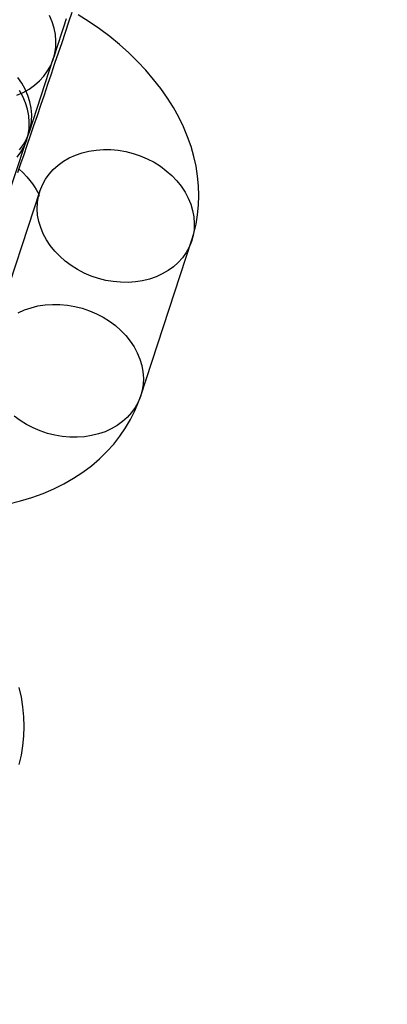
# Model space of a CAD drawing. Units: millimetres. Extents: x 240 to 50386, y -13321 to 45164.
# Drawn here: x 13700 to 13713, y 19019 to 19056 of the extents above; entities that cross this region are included whole.
import ezdxf

# ---------------------------------------------------------------- set-up
doc = ezdxf.new("R2010")
doc.units = ezdxf.units.MM
doc.layers.add('KÓTY', color=7, linetype='Continuous')

# ---------------------------------------------------------------- blocks, each defined once
blk = doc.blocks.new('A$C8630bfcd')
at = {"color": 3, "linetype": 'Continuous'}
blk.add_circle((4903.008, 3906.468), 150, dxfattribs=at)

msp = doc.modelspace()

# ---------------------------------------------------------------- linework, layer by layer
at = {"color": 7, "linetype": 'Continuous'}
for p, q in [((13699.983, 19052.216), (13700.894, 19054.987)), ((13698.981, 19049.169), (13699.892, 19051.939)), ((13700.389, 19050.028), (13698.476, 19044.21)), ((13704.176, 19042.336), (13706.089, 19048.154))]:
    msp.add_line(p, q, dxfattribs=at)
at = {"color": 7, "linetype": 'Continuous', "flags": 128}
for points in [[(13699.567, 19050.727), (13699.681, 19051.058), (13699.798, 19051.401), (13699.918, 19051.755), (13700.042, 19052.119), (13700.169, 19052.491), (13700.297, 19052.87), (13700.428, 19053.255), (13700.559, 19053.644), (13700.692, 19054.036), (13700.825, 19054.43), (13700.958, 19054.824), (13701.091, 19055.217), (13701.222, 19055.608), (13701.353, 19055.995), (13701.481, 19056.377), (13701.607, 19056.752)], [(13700.886, 19054.964), (13700.949, 19055.191), (13700.985, 19055.425), (13700.993, 19055.663), (13700.974, 19055.904), (13700.928, 19056.145), (13700.854, 19056.384), (13700.754, 19056.619)], [(13700.894, 19054.987), (13700.934, 19055.109), (13701.015, 19055.353), (13701.102, 19055.616), (13701.194, 19055.896), (13701.293, 19056.192), (13701.396, 19056.503)], [(13706.089, 19048.154), (13706.171, 19048.428), (13706.253, 19048.78), (13706.313, 19049.136), (13706.348, 19049.496), (13706.36, 19049.859), (13706.349, 19050.224), (13706.314, 19050.591), (13706.255, 19050.96), (13706.173, 19051.328), (13706.067, 19051.697), (13705.938, 19052.065), (13705.784, 19052.433), (13705.607, 19052.798), (13705.405, 19053.161), (13705.18, 19053.52), (13704.932, 19053.874), (13704.662, 19054.221), (13704.369, 19054.562), (13704.057, 19054.894), (13703.726, 19055.216), (13703.377, 19055.527), (13703.012, 19055.827), (13702.632, 19056.114), (13702.238, 19056.389), (13701.832, 19056.651)], [(13699.527, 19053.626), (13699.766, 19053.732), (13699.989, 19053.857), (13700.194, 19054.002), (13700.379, 19054.165), (13700.542, 19054.345), (13700.682, 19054.539), (13700.797, 19054.746), (13700.886, 19054.964)], [(13699.976, 19052.194), (13700.039, 19052.421), (13700.074, 19052.655), (13700.083, 19052.893), (13700.063, 19053.134), (13700.017, 19053.375), (13699.943, 19053.614), (13699.844, 19053.849), (13699.719, 19054.077), (13699.569, 19054.297)], [(13699.885, 19051.917), (13699.947, 19052.144), (13699.983, 19052.377), (13699.992, 19052.616), (13699.972, 19052.857), (13699.926, 19053.098), (13699.852, 19053.337), (13699.752, 19053.572), (13699.627, 19053.8)], [(13699.631, 19051.574), (13699.771, 19051.769), (13699.886, 19051.976), (13699.976, 19052.194)], [(13699.54, 19051.297), (13699.68, 19051.492), (13699.795, 19051.699), (13699.885, 19051.917)], [(13700.396, 19050.051), (13700.484, 19050.265), (13700.597, 19050.47), (13700.734, 19050.661), (13700.893, 19050.839), (13701.074, 19051), (13701.274, 19051.145), (13701.492, 19051.271), (13701.726, 19051.377), (13701.974, 19051.462), (13702.233, 19051.526), (13702.501, 19051.568), (13702.776, 19051.587), (13703.055, 19051.584), (13703.336, 19051.558), (13703.615, 19051.51), (13703.892, 19051.44), (13704.162, 19051.348), (13704.424, 19051.236), (13704.676, 19051.105), (13704.914, 19050.956), (13705.137, 19050.789), (13705.343, 19050.608), (13705.53, 19050.412), (13705.696, 19050.205), (13705.84, 19049.987), (13705.961, 19049.762), (13706.056, 19049.53), (13706.127, 19049.294), (13706.171, 19049.057), (13706.188, 19048.82), (13706.179, 19048.585), (13706.143, 19048.355), (13706.081, 19048.131), (13705.993, 19047.916), (13705.88, 19047.712), (13705.744, 19047.52), (13705.584, 19047.343), (13705.403, 19047.181), (13705.203, 19047.037), (13704.985, 19046.911), (13704.751, 19046.805), (13704.504, 19046.72), (13704.245, 19046.656), (13703.976, 19046.614), (13703.702, 19046.595), (13703.423, 19046.598), (13703.142, 19046.624), (13702.862, 19046.672), (13702.586, 19046.742), (13702.315, 19046.834), (13702.053, 19046.945), (13701.802, 19047.077), (13701.563, 19047.226), (13701.34, 19047.392), (13701.134, 19047.574), (13700.947, 19047.769), (13700.781, 19047.977), (13700.637, 19048.194), (13700.517, 19048.42), (13700.421, 19048.652), (13700.351, 19048.887), (13700.307, 19049.125), (13700.289, 19049.362), (13700.298, 19049.597), (13700.334, 19049.827), (13700.396, 19050.051)], [(13699.603, 19050.856), (13699.761, 19050.705), (13699.899, 19050.56), (13700.017, 19050.423), (13700.116, 19050.296), (13700.195, 19050.181), (13700.257, 19050.079), (13700.302, 19049.993), (13700.333, 19049.924), (13700.351, 19049.874), (13700.36, 19049.844), (13700.362, 19049.834), (13700.361, 19049.847), (13700.361, 19049.881), (13700.367, 19049.938), (13700.389, 19050.028)], [(13699.58, 19045.453), (13699.814, 19045.559), (13700.061, 19045.644), (13700.32, 19045.708), (13700.588, 19045.75), (13700.863, 19045.769), (13701.142, 19045.766), (13701.423, 19045.74), (13701.703, 19045.692), (13701.979, 19045.622), (13702.25, 19045.531), (13702.512, 19045.419), (13702.763, 19045.288), (13703.001, 19045.138), (13703.225, 19044.972), (13703.431, 19044.79), (13703.618, 19044.595), (13703.784, 19044.387), (13703.928, 19044.17), (13704.048, 19043.944), (13704.144, 19043.712), (13704.214, 19043.477), (13704.258, 19043.239), (13704.276, 19043.002), (13704.266, 19042.767), (13704.231, 19042.537), (13704.168, 19042.313), (13704.08, 19042.099), (13703.968, 19041.894), (13703.831, 19041.703), (13703.671, 19041.525), (13703.491, 19041.364), (13703.291, 19041.219), (13703.072, 19041.093), (13702.839, 19040.987), (13702.591, 19040.902), (13702.332, 19040.838), (13702.064, 19040.797), (13701.789, 19040.777), (13701.51, 19040.78), (13701.229, 19040.806), (13700.949, 19040.854), (13700.673, 19040.924), (13700.403, 19041.016), (13700.14, 19041.128), (13699.889, 19041.259), (13699.651, 19041.408), (13699.428, 19041.575)], [(13699.222, 19038.277), (13699.664, 19038.387), (13700.094, 19038.517), (13700.51, 19038.668), (13700.911, 19038.839), (13701.294, 19039.03), (13701.658, 19039.238), (13702.002, 19039.465), (13702.325, 19039.707), (13702.627, 19039.965), (13702.906, 19040.238), (13703.162, 19040.523), (13703.395, 19040.821), (13703.606, 19041.129), (13703.793, 19041.448), (13703.956, 19041.776), (13704.097, 19042.112), (13704.176, 19042.336)], [(13699.613, 19028.481), (13699.696, 19028.833), (13699.755, 19029.189), (13699.791, 19029.549), (13699.803, 19029.912), (13699.791, 19030.278), (13699.756, 19030.645), (13699.698, 19031.013), (13699.616, 19031.382)]]:
    msp.add_lwpolyline(points, dxfattribs=at)
at = {"color": 7, "linetype": 'Continuous'}
msp.add_circle((13697.843, 18969.583), 150, dxfattribs=at)
msp.add_circle((13697.843, 18969.583), 150, dxfattribs=at)

# ---------------------------------------------------------------- block references
at = {"layer": 'KÓTY'}
msp.add_blockref('A$C8630bfcd', (8794.835, 15063.115), dxfattribs=at)

doc.saveas('drawing.dxf')
